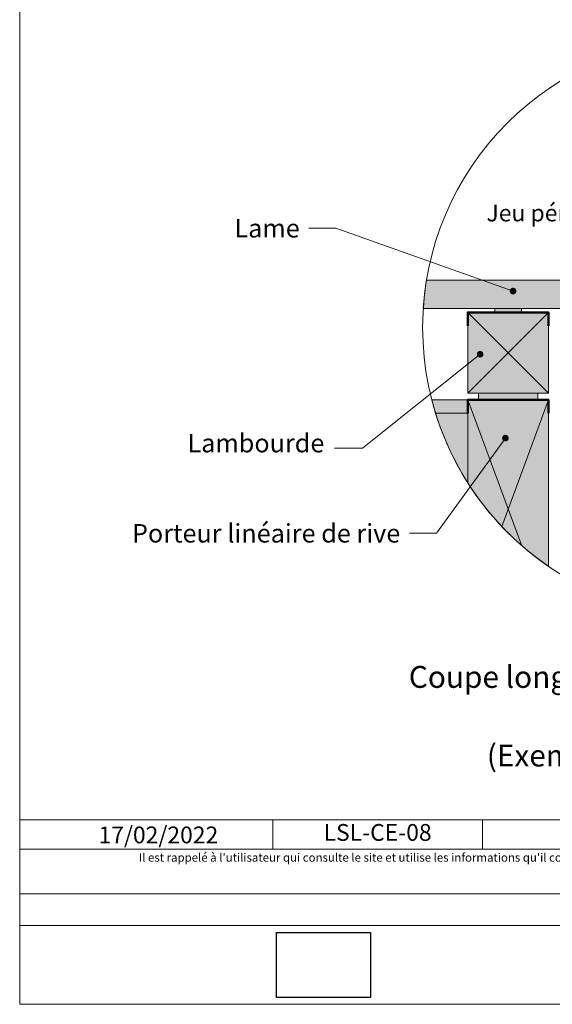
# Model space of a CAD drawing. Units: millimetres. Extents: x 21350 to 23303, y -6530 to -5175.
# Drawn here: x 22318 to 22715, y -6530 to -5797 of the extents above; entities that cross this region are included whole.
import ezdxf

# ---------------------------------------------------------------- set-up
doc = ezdxf.new("R2010")
doc.units = ezdxf.units.MM
doc.header["$LTSCALE"] = 5
doc.layers.add('Ech.1_5', color=7, linetype='Continuous')
doc.styles.add('arial-', font='arial.ttf', dxfattribs={"height": 1})
doc.styles.add('arial-i', font='ariali.ttf', dxfattribs={"height": 1})
picture_1 = doc.add_image_def('image1.jpg', size_in_pixel=(247, 171))

# ---------------------------------------------------------------- blocks, each defined once
blk = doc.blocks.new('cw-line-extremity4')
at = {"linetype": 'Continuous', "lineweight": 5}
h = blk.add_hatch(color=0, dxfattribs=at)
edge = h.paths.add_edge_path()
edge.add_arc((0, 0), 2.5, 0, 360)

msp = doc.modelspace()

# ---------------------------------------------------------------- hatches: boundary and pattern name
at = {"layer": 'Ech.1_5', "linetype": 'Continuous', "lineweight": 20, "true_color": 0xbd9c7a, "transparency": 33554687}
msp.add_hatch(color=33, dxfattribs=at).paths.add_polyline_path([(22816.48, -5990.86), (22621.14, -5990.86, 0.024532), (22618.71, -6011.86), (22816.48, -6011.86)])
at = {"layer": 'Ech.1_5', "linetype": 'Continuous', "lineweight": 5, "transparency": 33554687}
for color, points in [(43, [(22651.87, -6014.86), (22651.87, -6074.86), (22711.87, -6074.86), (22711.87, -6014.86)]), (5, [(22625.06, -6079.86, 0.012057), (22627.89, -6089.86), (22651.87, -6089.86), (22651.87, -6079.86)])]:
    msp.add_hatch(color=color, dxfattribs=at).paths.add_polyline_path(points)
at = {"layer": 'Ech.1_5', "linetype": 'Continuous', "lineweight": 15, "transparency": 33554687}
for color, points in [(3, [(22691.87, -6013.36), (22691.87, -6014.86), (22671.87, -6014.86), (22671.87, -6011.86), (22691.87, -6011.86)]), (30, [(22659.87, -6074.86), (22659.87, -6079.86), (22703.87, -6079.86), (22703.87, -6074.86)])]:
    msp.add_hatch(color=color, dxfattribs=at).paths.add_polyline_path(points)
at = {"layer": 'Ech.1_5', "linetype": 'Continuous', "lineweight": 20, "true_color": 0xe9ddf7, "transparency": 33554687}
for points in [[(22625.06, -6079.86, 0.078644), (22651.87, -6141.69), (22651.87, -6079.86)], [(22651.87, -6079.86), (22651.87, -6141.69, 0.101212), (22711.87, -6203.84), (22711.87, -6079.86)]]:
    msp.add_hatch(color=254, dxfattribs=at).paths.add_polyline_path(points)

# ---------------------------------------------------------------- linework, layer by layer
at = {"layer": 'Ech.1_5', "color": 190, "linetype": 'Continuous', "lineweight": 15}
for p, q in [((22651.87, -6074.86), (22711.87, -6014.86)), ((22711.87, -6074.86), (22651.87, -6014.86)), ((22506.68, -6392.35), (22506.68, -6414.35)), ((22662.83, -6392.35), (22662.83, -6414.35))]:
    msp.add_line(p, q, dxfattribs=at)
at = {"layer": 'Ech.1_5', "color": 190, "lineweight": 15}
for p, q in [((22651.87, -6079.86), (22691.99, -6188.43)), ((22711.87, -6079.86), (22677.05, -6174.05))]:
    msp.add_line(p, q, dxfattribs=at)
at = {"layer": 'Ech.1_5', "color": 190, "linetype": 'Continuous', "lineweight": 15}
for points in [[(23303.47, -6529.77), (23303.47, -5174.77), (22318.47, -5174.77), (22318.47, -6529.77), (23303.47, -6529.77)], [(22685.52, -5998.94), (22553.67, -5952.18), (22533.67, -5952.18)], [(22691.87, -6013.36), (22691.87, -6014.86), (22671.87, -6014.86), (22671.87, -6011.86), (22691.87, -6011.86), (22691.87, -6013.36)], [(22661.02, -6045.94), (22573.46, -6115.93), (22552.78, -6115.93)], [(22659.87, -6074.86), (22659.87, -6079.86), (22703.87, -6079.86), (22703.87, -6074.86), (22659.87, -6074.86)], [(22679.82, -6108.35), (22628.48, -6179.2), (22608.48, -6179.2)], [(22318.47, -6392.35), (23303.47, -6392.35), (23303.47, -6529.77), (22318.47, -6529.77), (22318.47, -6392.35)], [(23303.47, -6414.35), (22318.47, -6414.35), (22318.47, -6392.35), (23303.47, -6392.35), (23303.47, -6414.35)], [(23303.47, -6471.23), (22318.47, -6471.23), (22318.47, -6447.5), (23303.47, -6447.5), (23303.47, -6471.23)]]:
    msp.add_lwpolyline(points, dxfattribs=at)
msp.add_lwpolyline([(22816.48, -5990.86), (22621.14, -5990.86, 0.024532), (22618.71, -6011.86), (22816.48, -6011.86), (22816.48, -5990.86)], format="xyb", dxfattribs=at)
at = {"layer": 'Ech.1_5', "color": 190, "linetype": 'Continuous', "lineweight": 20}
msp.add_lwpolyline([(22651.87, -6014.86), (22651.87, -6074.86), (22711.87, -6074.86), (22711.87, -6014.86), (22651.87, -6014.86)], dxfattribs=at)
at = {"layer": 'Ech.1_5', "color": 5, "linetype": 'Continuous', "lineweight": 50}
for points in [[(22651.87, -6024.86), (22651.87, -6014.86), (22711.87, -6014.86), (22711.87, -6024.86)], [(22651.87, -6089.86), (22651.87, -6079.86), (22711.87, -6079.86), (22711.87, -6089.86)]]:
    msp.add_lwpolyline(points, dxfattribs=at)
at = {"layer": 'Ech.1_5', "color": 7, "linetype": 'Continuous', "lineweight": 20}
for points in [[(22625.06, -6079.86, 0.078644), (22651.87, -6141.69), (22651.87, -6079.86), (22625.06, -6079.86)], [(22651.87, -6079.86), (22651.87, -6141.69, 0.101212), (22711.87, -6203.84), (22711.87, -6079.86), (22651.87, -6079.86)]]:
    msp.add_lwpolyline(points, format="xyb", dxfattribs=at)
at = {"layer": 'Ech.1_5', "color": 190, "linetype": 'Continuous', "lineweight": 20, "elevation": 60}
msp.add_lwpolyline([(22625.06, -6079.86, 0.012057), (22627.89, -6089.86), (22651.87, -6089.86), (22651.87, -6079.86), (22625.06, -6079.86)], format="xyb", dxfattribs=at)
at = {"layer": 'Ech.1_5', "color": 190, "linetype": 'Continuous', "lineweight": 15}
msp.add_circle((22833.8, -6026.08), 215.56, dxfattribs=at)

# ---------------------------------------------------------------- block references
at = {"layer": 'Ech.1_5', "color": 190, "lineweight": 15}
for p, rotation in [((22685.52, -5998.94), 160.4718594375434), ((22661.02, -6045.94), 218.6384636464812), ((22679.82, -6108.35), 234.0712988431526)]:
    msp.add_blockref('cw-line-extremity4', p, dxfattribs=dict(at, rotation=rotation))

# ---------------------------------------------------------------- texts
at = {"layer": 'Ech.1_5', "color": 190, "linetype": 'Continuous', "style": 'arial-'}
for s, p in [('Jeu périphérique >8mm', (22665.76, -5947.08)), ('17/02/2022', (22377.11, -6409.96))]:
    msp.add_text(s, height=12.5, dxfattribs=at).set_placement(p)
at = {"layer": 'Ech.1_5', "color": 4, "linetype": 'Continuous', "true_color": 0x00ffff, "line_spacing_factor": 1.08, "style": 'arial-'}
for s, insert, char_height, width, attachment_point in [('{\\fArial|b0|i0;\\W1.000000;\\H13.750000;\\c16711848;Lame}', (22526.79, -5945.31), 13.75, 108.1389, 3), ('{\\fArial|b0|i0;\\W1.000000;\\H13.750000;\\c16711848;Lambourde}', (22545.11, -6105.22), 13.75, 104.5025, 3), ('{\\fArial|b0|i0;\\W1.000000;\\H13.750000;\\c16711848;Porteur linéaire de rive}', (22601.6, -6172.35), 13.75, 231.4891, 3), ('{\\fArial|b0|i0;\\W1.000000;\\H16.250000;\\c16711848;Coupe longitudinale - accès menuiserie PMR}\\P{\\fArial|b0|i0;\\W1.000000;\\H16.250000;\\c16711848;(Exemple sur structure bois)}', (22810.97, -6277.99), 16.25, 438.8365, 2), ('{\\fArial|b0|i0;\\W1.000000;\\H12.500000;\\c16711848;LSL-CE-08}', (22584.76, -6395.6), 12.5, 143.6552, 2)]:
    msp.add_mtext(s, dxfattribs=dict(at, insert=insert, char_height=char_height, width=width, attachment_point=attachment_point))
at = {"layer": 'Ech.1_5', "color": 200, "linetype": 'Continuous', "true_color": 0xa800ff, "insert": (22810.97, -6417.37), "char_height": 6.25, "width": 978.75, "attachment_point": 2, "line_spacing_factor": 1.08, "style": 'arial-i'}
msp.add_mtext("{\\fArial|b0|i1;\\W1.000000;\\H6.250000;\\c16711848; Il est rappelé à l'utilisateur qui consulte le site et utilise les informations qu'il contient, qu'il doit les utiliser sous sa seule responsabilité en vérifiant leur pertinence, leur cohérence et leur non obsolescence.}", dxfattribs=at)

# ---------------------------------------------------------------- referenced raster images: frames only (the image files are external)
at = {"layer": 'Ech.1_5', "linetype": 'Continuous'}
image = msp.add_image(picture_1, insert=(22509.54, -6524.73), size_in_units=(70.01, 48.47), dxfattribs=at)
image.dxf.flags = 7

doc.saveas('drawing.dxf')
